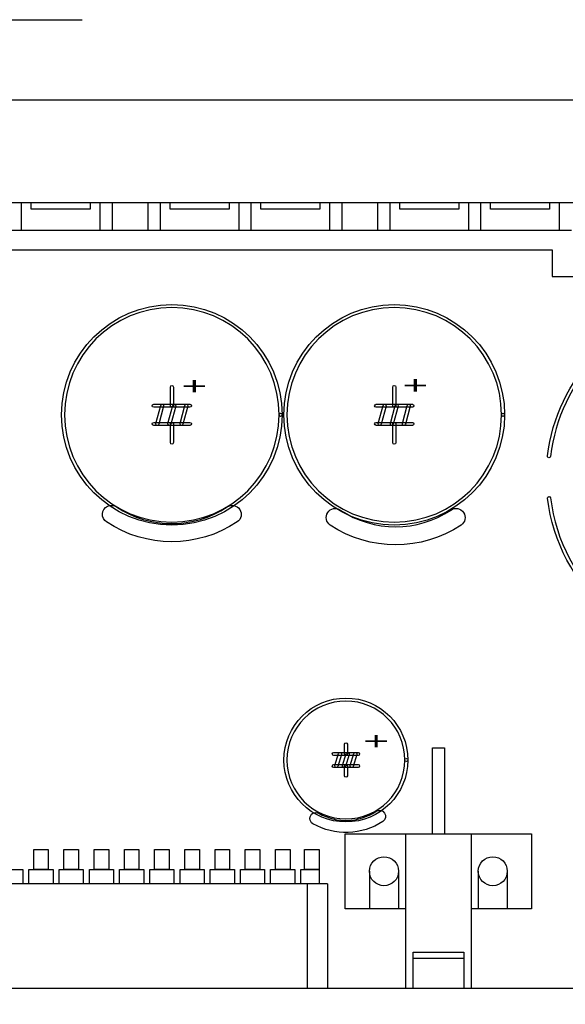
# Model space of a CAD drawing. Extents: x 1466 to 1854, y -97 to 176.
# Drawn here: x 1695 to 1740, y -9 to 72 of the extents above; entities that cross this region are included whole.
import ezdxf

# ---------------------------------------------------------------- set-up
doc = ezdxf.new("R2010")
doc.units = 0
doc.layers.get('0').update_dxf_attribs({"linetype": 'CONTINUOUS'})
for name, color, linetype in [('1', 7, 'CONTINUOUS'), ('16', 7, 'CONTINUOUS'), ('LAYER17', 7, 'CONTINUOUS')]:
    doc.layers.add(name, color=color, linetype=linetype)
doc.styles.add('CONVERTER_11', font='txt.shx', dxfattribs={"width": 1.8})
doc.styles.add('CONVERTER_2', font='txt.shx', dxfattribs={"width": 0.9})
doc.dimstyles.new('ME10_DIM_13', dxfattribs={"dimtxt": 3.2, "dimasz": 4.8, "dimexe": 1.5, "dimexo": 1, "dimtad": 1, "dimdec": 4, "dimtxsty": 'CONVERTER_2', "dimsah": 1, "dimcen": 0.09, "dimclrd": 2, "dimclre": 2, "dimclrt": 2, "dimazin": 3, "dimtfac": 1, "dimtdec": 4, "dimtmove": 0, "dimatfit": 3, "dimtolj": 1, "dimtzin": 0})
doc.dimstyles.new('ME10_DIM_14', dxfattribs={"dimtxt": 3.2, "dimasz": 4.8, "dimexe": 1.5, "dimexo": 1, "dimtad": 1, "dimdec": 4, "dimtxsty": 'CONVERTER_2', "dimsah": 1, "dimcen": 0.09, "dimclrd": 2, "dimclre": 2, "dimclrt": 2, "dimazin": 3, "dimtol": 1, "dimtp": 1, "dimtm": 1, "dimtfac": 0.6, "dimtdec": 0, "dimtmove": 0, "dimatfit": 3, "dimtolj": 1, "dimtzin": 0})
doc.dimstyles.get("Standard").update_dxf_attribs({"dimtxt": 0.18, "dimasz": 0.18, "dimexe": 0.18, "dimexo": 0.0625, "dimgap": 0.09, "dimtad": 0, "dimtih": 1, "dimtoh": 1, "dimdec": 4, "dimzin": 0, "dimtxsty": 'STANDARD', "dimcen": 0.09, "dimazin": 3, "dimtfac": 1, "dimtdec": 4, "dimtofl": 0, "dimtmove": 0, "dimatfit": 3, "dimtolj": 1, "dimtzin": 0})

# ---------------------------------------------------------------- blocks, each defined once
blk = doc.blocks.new('*D14')
at = {"color": 2, "linetype": 'CONTINUOUS'}
for p, q in [((1645.916, 23.298), (1645.916, -17.205)), ((1772.916, 23.119), (1772.916, -17.205)), ((1645.916, -15.705), (1772.916, -15.705))]:
    blk.add_line(p, q, dxfattribs=at)
at = {"color": 2}
for points in [[(1650.716, -15.073), (1650.716, -16.337), (1645.916, -15.705)], [(1768.116, -16.337), (1768.116, -15.073), (1772.916, -15.705)]]:
    blk.add_solid(points, dxfattribs=at)
at = {"color": 2, "insert": (1707.091, -13.705), "char_height": 3.2, "attachment_point": 7, "rotation": 0.00014, "style": 'CONVERTER_2'}
blk.add_mtext('\\C2;127\\C2;\\H1.920000;{\\Fgdt;`}1', dxfattribs=at)
blk = doc.blocks.new('*D13')
at = {"color": 2, "linetype": 'CONTINUOUS'}
for p, q in [((1641.916, -8.889), (1641.916, -24.78)), ((1776.916, -8.889), (1776.916, -24.78)), ((1641.916, -23.28), (1776.916, -23.28))]:
    blk.add_line(p, q, dxfattribs=at)
at = {"color": 2}
for points in [[(1646.716, -22.648), (1646.716, -23.912), (1641.916, -23.28)], [(1772.116, -23.912), (1772.116, -22.648), (1776.916, -23.28)]]:
    blk.add_solid(points, dxfattribs=at)
at = {"color": 2, "insert": (1708.629, -21.28), "char_height": 3.2, "attachment_point": 7, "rotation": 0.00014, "style": 'CONVERTER_2'}
blk.add_mtext('135', dxfattribs=at)

msp = doc.modelspace()

# ---------------------------------------------------------------- linework, layer by layer
at = {"layer": '1', "color": 40, "linetype": 'CONTINUOUS'}
for p, q in [((1641.91561, 65.61099), (1776.91561, 65.61099)), ((1641.91561, 57.11099), (1776.91561, 57.11099)), ((1702.16562, 57.11099), (1702.16562, 54.81099)), ((1705.16562, 54.81099), (1705.16562, 57.11099)), ((1721.16562, 57.11099), (1721.16562, 54.81099)), ((1724.16562, 54.81099), (1724.16562, 57.11099)), ((1776.91561, -7.88901), (1641.91561, -7.88901)), ((1706.29063, -7.88901), (1699.29063, -7.88901)), ((1751.91561, -7.88901), (1736.66561, -7.88901))]:
    msp.add_line(p, q, dxfattribs=at)
at = {"layer": '1', "color": 2, "linetype": 'CONTINUOUS'}
for p, q in [((1694.66561, 54.81099), (1694.66561, 57.11099)), ((1694.66561, 57.11099), (1701.16561, 57.11099)), ((1695.46561, 56.56099), (1695.46561, 57.11099)), ((1695.46561, 57.11099), (1700.36561, 57.11099)), ((1700.36561, 57.11099), (1700.36561, 56.56099)), ((1701.16561, 57.11099), (1701.16561, 54.81099)), ((1706.16563, 54.81099), (1706.16563, 57.11099)), ((1706.16563, 57.11099), (1712.66563, 57.11099)), ((1706.96563, 56.56099), (1706.96563, 57.11099)), ((1706.96563, 57.11099), (1711.86563, 57.11099)), ((1711.86563, 57.11099), (1711.86563, 56.56099)), ((1712.66563, 57.11099), (1712.66563, 54.81099)), ((1713.66561, 54.81099), (1713.66561, 57.11099)), ((1713.66561, 57.11099), (1720.16561, 57.11099)), ((1714.46561, 56.56099), (1714.46561, 57.11099)), ((1714.46561, 57.11099), (1719.36561, 57.11099)), ((1719.36561, 57.11099), (1719.36561, 56.56099)), ((1720.16561, 57.11099), (1720.16561, 54.81099)), ((1725.16563, 54.81099), (1725.16563, 57.11099)), ((1725.16563, 57.11099), (1731.66563, 57.11099)), ((1725.96563, 56.56099), (1725.96563, 57.11099)), ((1725.96563, 57.11099), (1730.86563, 57.11099)), ((1730.86563, 57.11099), (1730.86563, 56.56099)), ((1731.66563, 57.11099), (1731.66563, 54.81099)), ((1732.66561, 54.81099), (1732.66561, 57.11099)), ((1732.66561, 57.11099), (1739.16561, 57.11099)), ((1733.46561, 56.56099), (1733.46561, 57.11099)), ((1733.46561, 57.11099), (1738.36561, 57.11099)), ((1738.36561, 57.11099), (1738.36561, 56.56099)), ((1739.16561, 57.11099), (1739.16561, 54.81099)), ((1700.36561, 56.56099), (1695.46561, 56.56099)), ((1711.86563, 56.56099), (1706.96563, 56.56099)), ((1719.36561, 56.56099), (1714.46561, 56.56099)), ((1730.86563, 56.56099), (1725.96563, 56.56099)), ((1738.36561, 56.56099), (1733.46561, 56.56099)), ((1701.16561, 54.81099), (1694.66561, 54.81099)), ((1712.66563, 54.81099), (1706.16563, 54.81099)), ((1720.16561, 54.81099), (1713.66561, 54.81099)), ((1731.66563, 54.81099), (1725.16563, 54.81099)), ((1739.16561, 54.81099), (1732.66561, 54.81099)), ((1728.66562, 12.011), (1729.66562, 12.011)), ((1728.66562, 4.911), (1728.66562, 12.011)), ((1729.66562, 12.011), (1729.66562, 4.911)), ((1721.46562, 4.911), (1726.46562, 4.911)), ((1721.46562, -1.289), (1721.46562, 4.911)), ((1726.46562, -7.889), (1726.46562, 4.911)), ((1726.46562, 4.911), (1731.86562, 4.911)), ((1731.86562, 4.911), (1731.86562, -7.889)), ((1731.86562, 4.911), (1736.86562, 4.911)), ((1736.86562, 4.911), (1736.86562, -1.289)), ((1695.69062, 3.61099), (1696.89062, 3.61099)), ((1695.69062, 1.96099), (1695.69062, 3.61099)), ((1696.89062, 3.61099), (1696.89062, 1.96099)), ((1698.19062, 3.61099), (1699.39062, 3.61099)), ((1698.19062, 1.96099), (1698.19062, 3.61099)), ((1699.39062, 3.61099), (1699.39062, 1.96099)), ((1700.69062, 3.61099), (1701.89062, 3.61099)), ((1700.69062, 1.96099), (1700.69062, 3.61099)), ((1701.89062, 3.61099), (1701.89062, 1.96099)), ((1703.19062, 3.61099), (1704.39062, 3.61099)), ((1703.19062, 1.96099), (1703.19062, 3.61099)), ((1704.39062, 3.61099), (1704.39062, 1.96099)), ((1705.69062, 3.61099), (1706.89062, 3.61099)), ((1705.69062, 1.96099), (1705.69062, 3.61099)), ((1706.89062, 3.61099), (1706.89062, 1.96099)), ((1708.19062, 3.61099), (1709.39062, 3.61099)), ((1708.19062, 1.96099), (1708.19062, 3.61099)), ((1709.39062, 3.61099), (1709.39062, 1.96099)), ((1710.69062, 3.61099), (1711.89062, 3.61099)), ((1710.69062, 1.96099), (1710.69062, 3.61099)), ((1711.89062, 3.61099), (1711.89062, 1.96099)), ((1713.19062, 3.61099), (1714.39062, 3.61099)), ((1713.19062, 1.96099), (1713.19062, 3.61099)), ((1714.39062, 3.61099), (1714.39062, 1.96099)), ((1715.69062, 3.61099), (1716.89062, 3.61099)), ((1715.69062, 1.96099), (1715.69062, 3.61099)), ((1716.89062, 3.61099), (1716.89062, 1.96099)), ((1718.09062, 3.61099), (1719.29062, 3.61099)), ((1718.09062, 1.96099), (1718.09062, 3.61099)), ((1719.29062, 3.61099), (1719.29062, 1.96099)), ((1692.79062, 1.96099), (1694.79062, 1.96099)), ((1694.79062, 1.96099), (1694.79062, 0.76099)), ((1695.29062, 1.96099), (1697.29062, 1.96099)), ((1695.29062, 0.76099), (1695.29062, 1.96099)), ((1696.89062, 1.96099), (1695.69062, 1.96099)), ((1697.29062, 1.96099), (1697.29062, 0.76099)), ((1697.79062, 1.96099), (1699.79062, 1.96099)), ((1697.79062, 0.76099), (1697.79062, 1.96099)), ((1699.39062, 1.96099), (1698.19062, 1.96099)), ((1699.79062, 1.96099), (1699.79062, 0.76099)), ((1700.29062, 1.96099), (1702.29062, 1.96099)), ((1700.29062, 0.76099), (1700.29062, 1.96099)), ((1701.89062, 1.96099), (1700.69062, 1.96099)), ((1702.29062, 1.96099), (1702.29062, 0.76099)), ((1702.79062, 1.96099), (1704.79062, 1.96099)), ((1702.79062, 0.76099), (1702.79062, 1.96099)), ((1704.39062, 1.96099), (1703.19062, 1.96099)), ((1704.79062, 1.96099), (1704.79062, 0.76099)), ((1705.29062, 1.96099), (1707.29062, 1.96099)), ((1705.29062, 0.76099), (1705.29062, 1.96099)), ((1706.89062, 1.96099), (1705.69062, 1.96099)), ((1707.29062, 1.96099), (1707.29062, 0.76099)), ((1707.79062, 1.96099), (1709.79062, 1.96099)), ((1707.79062, 0.76099), (1707.79062, 1.96099)), ((1709.39062, 1.96099), (1708.19062, 1.96099)), ((1709.79062, 1.96099), (1709.79062, 0.76099)), ((1710.29062, 1.96099), (1712.29062, 1.96099)), ((1710.29062, 0.76099), (1710.29062, 1.96099)), ((1711.89062, 1.96099), (1710.69062, 1.96099)), ((1712.29062, 1.96099), (1712.29062, 0.76099)), ((1712.79062, 1.96099), (1714.79062, 1.96099)), ((1712.79062, 0.76099), (1712.79062, 1.96099)), ((1714.39062, 1.96099), (1713.19062, 1.96099)), ((1714.79062, 1.96099), (1714.79062, 0.76099)), ((1715.29062, 1.96099), (1717.29062, 1.96099)), ((1715.29062, 0.76099), (1715.29062, 1.96099)), ((1716.89062, 1.96099), (1715.69062, 1.96099)), ((1717.29062, 1.96099), (1717.29062, 0.76099)), ((1717.79062, 1.96099), (1719.29062, 1.96099)), ((1717.79062, 0.76099), (1717.79062, 1.96099)), ((1719.29062, 1.96099), (1718.09062, 1.96099)), ((1719.29062, 1.96099), (1719.29062, 0.76099)), ((1723.46562, 1.811), (1723.46562, -1.289)), ((1725.86562, 1.811), (1725.86562, -1.289)), ((1732.46562, 1.811), (1732.46562, -1.289)), ((1734.86562, 1.811), (1734.86562, -1.289)), ((1714.79062, 0.76099), (1687.59062, 0.76099)), ((1719.99062, 0.76099), (1712.59062, 0.76099)), ((1717.29062, 0.76099), (1715.29062, 0.76099)), ((1719.29062, 0.76099), (1717.79062, 0.76099)), ((1718.34062, -7.88901), (1718.34062, 0.76099)), ((1719.99062, 0.76099), (1719.99062, -7.88901)), ((1726.46562, -1.289), (1721.46562, -1.289)), ((1736.86562, -1.289), (1731.86562, -1.289)), ((1727.06562, -4.889), (1731.26562, -4.889)), ((1727.06562, -7.889), (1727.06562, -4.889)), ((1727.06562, -5.389), (1731.26562, -5.389)), ((1731.26562, -4.889), (1731.26562, -7.889)), ((1719.99062, -7.88901), (1687.59062, -7.88901)), ((1731.86562, -7.889), (1726.46562, -7.889))]:
    msp.add_line(p, q, dxfattribs=at)
at = {"layer": '1', "color": 7, "linetype": 'CONTINUOUS'}
for p, q in [((1740.16561, 54.81099), (1641.91561, 54.81099)), ((1641.91561, 53.21099), (1738.56561, 53.21099)), ((1738.56561, 53.21099), (1738.56561, 51.01099)), ((1738.56561, 51.01099), (1776.91561, 51.01099))]:
    msp.add_line(p, q, dxfattribs=at)
at = {"layer": '1', "color": 2, "linetype": 'CONTINUOUS'}
for centre in [(1724.66562, 1.811), (1733.66562, 1.811)]:
    msp.add_circle(centre, 1.2, dxfattribs=at)
at = {"layer": 'LAYER17', "color": 7, "linetype": 'CONTINUOUS'}
for points in [[(1716.24063, 39.56099, -1), (1697.99063, 39.56099), (1697.99063, 39.56099, -1), (1716.24063, 39.56099), (1716.24063, 39.56099, -1), (1715.99063, 39.56099), (1715.99063, 39.56099, 1), (1698.24063, 39.56099), (1698.24063, 39.56099, 1), (1715.99063, 39.56099), (1715.99063, 39.56099, -1), (1716.24063, 39.56099)], [(1734.64063, 39.56099, -1), (1716.39063, 39.56099), (1716.39063, 39.56099, -1), (1734.64063, 39.56099), (1734.64063, 39.56099, -1), (1734.39063, 39.56099), (1734.39063, 39.56099, 1), (1716.64063, 39.56099), (1716.64063, 39.56099, 1), (1734.39063, 39.56099), (1734.39063, 39.56099, -1), (1734.64063, 39.56099)], [(1738.19513, 36.15607, -0.331774), (1750.24416, 48.82565), (1750.24416, 48.82565, -1), (1750.28642, 48.57924), (1750.28642, 48.57924, 0.331774), (1738.44335, 36.12624), (1738.44335, 36.12624, -1), (1738.19513, 36.15607)], [(1706.99063, 40.31099), (1706.99063, 41.86099), (1706.99063, 41.86099, -1), (1707.24063, 41.86099), (1707.24063, 41.86099), (1707.24063, 40.31099), (1707.24063, 40.31099, -1), (1706.99063, 40.31099)], [(1725.39063, 40.31099), (1725.39063, 41.86099), (1725.39063, 41.86099, -1), (1725.64063, 41.86099), (1725.64063, 41.86099), (1725.64063, 40.31099), (1725.64063, 40.31099, -1), (1725.39063, 40.31099)], [(1705.61563, 40.43599), (1708.61563, 40.43599), (1708.61563, 40.43599, -1), (1708.61563, 40.18599), (1708.61563, 40.18599), (1705.61563, 40.18599), (1705.61563, 40.18599, -1), (1705.61563, 40.43599)], [(1706.43641, 40.27879), (1706.03642, 38.77879), (1706.03642, 38.77879, -1), (1705.79485, 38.8432), (1705.79485, 38.8432), (1706.19485, 40.3432), (1706.19485, 40.3432, -1), (1706.43641, 40.27879)], [(1707.43641, 40.27879), (1707.03642, 38.77879), (1707.03642, 38.77879, -1), (1706.79485, 38.8432), (1706.79485, 38.8432), (1707.19485, 40.3432), (1707.19485, 40.3432, -1), (1707.43641, 40.27879)], [(1708.43641, 40.27879), (1708.03642, 38.77879), (1708.03642, 38.77879, -1), (1707.79485, 38.8432), (1707.79485, 38.8432), (1708.19485, 40.3432), (1708.19485, 40.3432, -1), (1708.43641, 40.27879)], [(1724.01563, 40.43599), (1727.01563, 40.43599), (1727.01563, 40.43599, -1), (1727.01563, 40.18599), (1727.01563, 40.18599), (1724.01563, 40.18599), (1724.01563, 40.18599, -1), (1724.01563, 40.43599)], [(1724.83641, 40.27879), (1724.43642, 38.77879), (1724.43642, 38.77879, -1), (1724.19486, 38.8432), (1724.19486, 38.8432), (1724.59485, 40.3432), (1724.59485, 40.3432, -1), (1724.83641, 40.27879)], [(1725.83641, 40.27879), (1725.43642, 38.77879), (1725.43642, 38.77879, -1), (1725.19486, 38.8432), (1725.19486, 38.8432), (1725.59485, 40.3432), (1725.59485, 40.3432, -1), (1725.83641, 40.27879)], [(1726.83641, 40.27879), (1726.43642, 38.77879), (1726.43642, 38.77879, -1), (1726.19486, 38.8432), (1726.19486, 38.8432), (1726.59485, 40.3432), (1726.59485, 40.3432, -1), (1726.83641, 40.27879)], [(1708.61563, 38.68599), (1705.61563, 38.68599), (1705.61563, 38.68599, -1), (1705.61563, 38.93599), (1705.61563, 38.93599), (1708.61563, 38.93599), (1708.61563, 38.93599, -1), (1708.61563, 38.68599)], [(1707.24063, 38.81099), (1707.24063, 37.26099), (1707.24063, 37.26099, -1), (1706.99063, 37.26099), (1706.99063, 37.26099), (1706.99063, 38.81099), (1706.99063, 38.81099, -1), (1707.24063, 38.81099)], [(1727.01563, 38.68599), (1724.01563, 38.68599), (1724.01563, 38.68599, -1), (1724.01563, 38.93599), (1724.01563, 38.93599), (1727.01563, 38.93599), (1727.01563, 38.93599, -1), (1727.01563, 38.68599)], [(1725.64063, 38.81099), (1725.64063, 37.26099), (1725.64063, 37.26099, -1), (1725.39063, 37.26099), (1725.39063, 37.26099), (1725.39063, 38.81099), (1725.39063, 38.81099, -1), (1725.64063, 38.81099)], [(1767.23615, 32.66591, -0.887015), (1738.19513, 32.66591), (1738.19513, 32.66591, -1), (1738.44335, 32.69574), (1738.44335, 32.69574, 0.887015), (1766.98793, 32.69574), (1766.98793, 32.69574, -1), (1767.23615, 32.66591)], [(1712.52396, 30.6985, -0.302775), (1701.70731, 30.6985), (1701.70731, 30.6985, -1), (1702.53935, 31.94658), (1702.53935, 31.94658, 0.302776), (1711.69191, 31.94658), (1711.69191, 31.94658, -1), (1712.52396, 30.6985)], [(1731.03687, 30.43998, -0.302775), (1720.22022, 30.43998), (1720.22022, 30.43998, -1), (1721.05227, 31.68806), (1721.05227, 31.68806, 0.302776), (1730.20482, 31.68806), (1730.20482, 31.68806, -1), (1731.03687, 30.43998)], [(1726.64063, 11.01099, -1), (1716.39063, 11.01099), (1716.39063, 11.01099, -1), (1726.64063, 11.01099), (1726.64063, 11.01099, -1), (1726.39063, 11.01099), (1726.39063, 11.01099, 1), (1716.64063, 11.01099), (1716.64063, 11.01099, 1), (1726.39063, 11.01099), (1726.39063, 11.01099, -1), (1726.64063, 11.01099)], [(1721.39063, 11.51099), (1721.39063, 12.31099), (1721.39063, 12.31099, -1), (1721.64063, 12.31099), (1721.64063, 12.31099), (1721.64063, 11.51099), (1721.64063, 11.51099, -1), (1721.39063, 11.51099)], [(1720.51563, 11.63599), (1722.51563, 11.63599), (1722.51563, 11.63599, -1), (1722.51563, 11.38599), (1722.51563, 11.38599), (1720.51563, 11.38599), (1720.51563, 11.38599, -1), (1720.51563, 11.63599)], [(1721.15035, 11.47507), (1720.85036, 10.47507), (1720.85036, 10.47507, -1), (1720.6109, 10.54691), (1720.6109, 10.54691), (1720.9109, 11.54691), (1720.9109, 11.54691, -1), (1721.15035, 11.47507)], [(1721.78536, 11.47507), (1721.48535, 10.47507), (1721.48535, 10.47507, -1), (1721.2459, 10.54691), (1721.2459, 10.54691), (1721.5459, 11.54691), (1721.5459, 11.54691, -1), (1721.78536, 11.47507)], [(1722.42036, 11.47507), (1722.12035, 10.47507), (1722.12035, 10.47507, -1), (1721.8809, 10.54691), (1721.8809, 10.54691), (1722.1809, 11.54691), (1722.1809, 11.54691, -1), (1722.42036, 11.47507)], [(1722.51563, 10.38599), (1720.51563, 10.38599), (1720.51563, 10.38599, -1), (1720.51563, 10.63599), (1720.51563, 10.63599), (1722.51563, 10.63599), (1722.51563, 10.63599, -1), (1722.51563, 10.38599)], [(1721.64063, 10.51099), (1721.64063, 9.71099), (1721.64063, 9.71099, -1), (1721.39063, 9.71099), (1721.39063, 9.71099), (1721.39063, 10.51099), (1721.39063, 10.51099, -1), (1721.64063, 10.51099)], [(1724.56648, 5.93472, -0.284079), (1718.78686, 5.73565), (1718.78686, 5.73565, -1), (1719.283, 6.6039), (1719.283, 6.6039, 0.284079), (1724.01177, 6.76677), (1724.01177, 6.76677, -1), (1724.56648, 5.93472)]]:
    msp.add_lwpolyline(points, format="xyb", close=True, dxfattribs=at)

# ---------------------------------------------------------------- texts
at = {"layer": '16', "color": 2, "style": 'CONVERTER_11', "width": 1.8}
for p in [(1707.96137, 41.17755), (1726.24319, 41.23869), (1722.99547, 11.81042)]:
    msp.add_text('+', height=1.5, dxfattribs=at).set_placement(p)

# ---------------------------------------------------------------- dimensions: what is measured, and where the dimension line sits
at = {"layer": '1'}
for base, p1, p2, dimstyle, picture, middle in [((1645.91561, -15.7046), (1772.91561, 24.11909), (1645.91561, 24.29828), 'ME10_DIM_14', '*D14', (1712.21144, -12.1046)), ((1776.91561, -23.28001), (1641.91561, -7.88901), (1776.91561, -7.88901), 'ME10_DIM_13', '*D13', (1711.98863, -19.68001))]:
    dim = msp.add_linear_dim(base=base, p1=p1, p2=p2, dimstyle=dimstyle, dxfattribs=at)
    dim.commit()
    dim.dimension.update_dxf_attribs({"geometry": picture, "text_midpoint": middle, "text_rotation": 0.0001389})

# ---------------------------------------------------------------- leaders
at = {"layer": '1', "color": 2, "linetype": 'CONTINUOUS', "has_arrowhead": 0}
msp.add_leader([(1665.13614, 61.30084), (1670.41422, 72.24177), (1699.69904, 72.24177)], dimstyle='Standard', dxfattribs=at)

doc.saveas('drawing.dxf')
